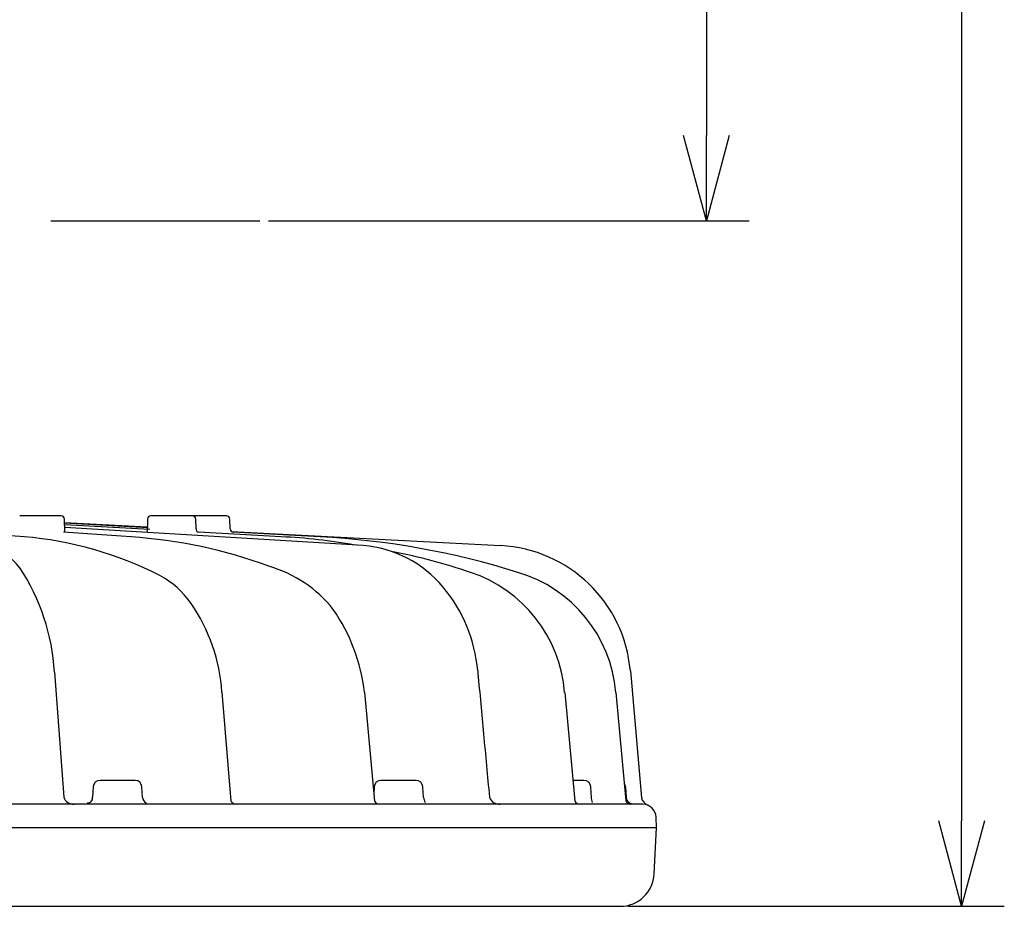
# Model space of a CAD drawing. Units: inches. Extents: x 1840 to 2248, y 49 to 335.
# Drawn here: x 2082 to 2110, y 212 to 238 of the extents above; entities that cross this region are included whole.
import ezdxf

# ---------------------------------------------------------------- set-up
doc = ezdxf.new("R2010")
doc.units = ezdxf.units.IN
doc.header["$LTSCALE"] = 0.2
doc.linetypes.add('CENTER', pattern=[50.8, 31.75, -6.35, 6.35, -6.35])

msp = doc.modelspace()

# ---------------------------------------------------------------- linework, layer by layer
for p, q in [((2101.677, 272.698), (2101.677, 234.698)), ((2109.149, 272.698), (2109.149, 214.618)), ((2088.852, 232.198), (2102.927, 232.198)), ((2099.378, 212.118), (2110.399, 212.118))]:
    msp.add_line(p, q)
at = {"color": 0, "linetype": 'ByBlock', "lineweight": -2}
for p, q in [((2101.677, 232.198), (2101.007, 234.698)), ((2102.347, 234.698), (2101.677, 232.198)), ((2101.677, 232.198), (2101.677, 234.698)), ((2109.149, 212.118), (2108.479, 214.618)), ((2109.819, 214.618), (2109.149, 212.118)), ((2109.149, 212.118), (2109.149, 214.618))]:
    msp.add_line(p, q, dxfattribs=at)
at = {"color": 7, "linetype": 'CENTER'}
msp.add_line((2041.836, 232.198), (2088.602, 232.198), dxfattribs=at)
at = {"color": 3}
for p, q in [((2082.78, 223.553), (2081.568, 223.553)), ((2082.89, 223.072), (2082.88, 223.455)), ((2085.31, 223.455), (2085.3, 223.065)), ((2087.621, 223.553), (2085.411, 223.553)), ((2086.623, 223.553), (2086.612, 223.553)), ((2086.731, 223.175), (2086.723, 223.455)), ((2087.621, 223.553), (2087.61, 223.553)), ((2087.729, 223.174), (2087.722, 223.455)), ((2085.304, 223.225), (2082.883, 223.352)), ((2085.331, 223.208), (2082.883, 223.338)), ((2085.381, 223.155), (2082.884, 223.294)), ((2091.627, 222.682), (2082.887, 223.211)), ((2081.694, 222.94), (2080.034, 223.075)), ((2084.827, 222.94), (2082.849, 223.075)), ((2089.228, 222.94), (2086.804, 223.075)), ((2087.772, 223.095), (2095.651, 222.682)), ((2087.772, 223.095), (2095.651, 222.682)), ((2090.362, 222.94), (2087.823, 223.075)), ((2082.587, 218.978), (2082.857, 215.316)), ((2099.449, 219.015), (2099.774, 215.297)), ((2087.486, 218.387), (2087.75, 215.2)), ((2091.669, 218.386), (2091.953, 215.2)), ((2097.528, 218.385), (2097.827, 215.2)), ((2099.027, 218.384), (2099.319, 215.207)), ((2084.947, 215.806), (2083.921, 215.806)), ((2093.174, 215.806), (2092.147, 215.806)), ((2098.091, 215.806), (2097.771, 215.806)), ((2083.72, 215.616), (2083.704, 215.311)), ((2085.164, 215.308), (2085.148, 215.616)), ((2091.946, 215.616), (2091.935, 215.4)), ((2093.391, 215.309), (2093.375, 215.616)), ((2098.308, 215.309), (2098.292, 215.616)), ((2099.306, 215.616), (2099.322, 215.309)), ((2099.808, 215.113), (2030.63, 215.113)), ((2100.219, 214.418), (2100.203, 214.731)), ((2100.219, 214.418), (2065.219, 214.418)), ((2100.148, 213.066), (2100.219, 214.418)), ((2031.289, 212.118), (2099.15, 212.118))]:
    msp.add_line(p, q, dxfattribs=at)
for centre, radius, start, end in [((2082.78, 223.452), 0.101, 1.5, 90), ((2085.411, 223.452), 0.101, 90, 178.5), ((2086.623, 223.452), 0.101, 1.5, 90), ((2087.621, 223.452), 0.101, 1.5, 90), ((2086.815, 223.16), 0.0859, 169.8785, 262.1819), ((2087.834, 223.18), 0.105, 182.2919, 263.8704), ((2080.825, 212.376), 10.6, 62.8195, 85.3001), ((2083.858, 208.496), 14.476, 69.7545, 86.1617), ((2088.583, 207.592), 15.362, 79.523, 87.5942), ((2089.144, 199.505), 23.467, 72.6088, 87.0251), ((2080.235, 221.048), 1.66, 36.5426, 79.8502), ((2091.366, 219.322), 3.371, 39.6294, 85.5513), ((2095.44, 218.664), 4.024, 4.9965, 87.0111), ((2088.973, 204.693), 18.155, 71.3954, 78.8), ((2076.397, 218.616), 6.2, 3.3495, 33.4813), ((2087.819, 218.484), 3.744, 38.5193, 73.7517), ((2084.468, 219.525), 2.577, 34.6724, 62.2508), ((2093.502, 218.069), 4.033, 4.482, 71.754), ((2095.005, 218.03), 4.037, 5.0277, 73.3969), ((2090.612, 218.647), 4.382, 4.8173, 40.142), ((2082.331, 218.063), 5.166, 3.5946, 34.519), ((2086.292, 217.739), 5.415, 6.8612, 34.6131), ((2083.921, 215.605), 0.201, 90, 177), ((2084.947, 215.605), 0.201, 3, 90), ((2092.147, 215.605), 0.201, 90, 177), ((2093.174, 215.605), 0.201, 3, 90), ((2098.091, 215.605), 0.201, 3, 90), ((2099.105, 215.605), 0.201, 3, 31.6104), ((2083.136, 215.403), 0.292, 197.3568, 275.8461), ((2083.56, 215.293), 0.145, 264.2583, 7.3911), ((2085.36, 215.32), 0.196, 183.4313, 246.1405), ((2087.916, 215.319), 0.205, 215.7137, 273.5938), ((2092.111, 215.301), 0.187, 212.4779, 276.195), ((2094.406, 215.529), 1.038, 192.2385, 200.8696), ((2095.606, 215.409), 0.298, 197.8697, 276.6511), ((2097.962, 215.262), 0.148, 204.6221, 276.8023), ((2093.926, 214.404), 4.474, 9.7043, 11.6668), ((2099.439, 215.239), 0.125, 195.1328, 273.9724), ((2099.523, 215.32), 0.201, 183.3002, 267.9497), ((2100.068, 215.36), 0.3, 192.204, 249.0067), ((2099.801, 214.71), 0.402, 3, 89), ((2099.15, 213.118), 1, 270, 357)]:
    msp.add_arc(centre, radius, start, end, dxfattribs=at)
msp.add_open_spline([(2094.978, 219.015), (2094.979, 219.012), (2094.981, 218.987), (2095.038, 218.371), (2095.153, 217.141), (2095.265, 215.934), (2095.322, 215.318)], degree=3, knots=[0, 0, 0, 0, 0.002427, 0.020268, 0.500031, 1, 1, 1, 1], dxfattribs=at)

doc.saveas('drawing.dxf')
